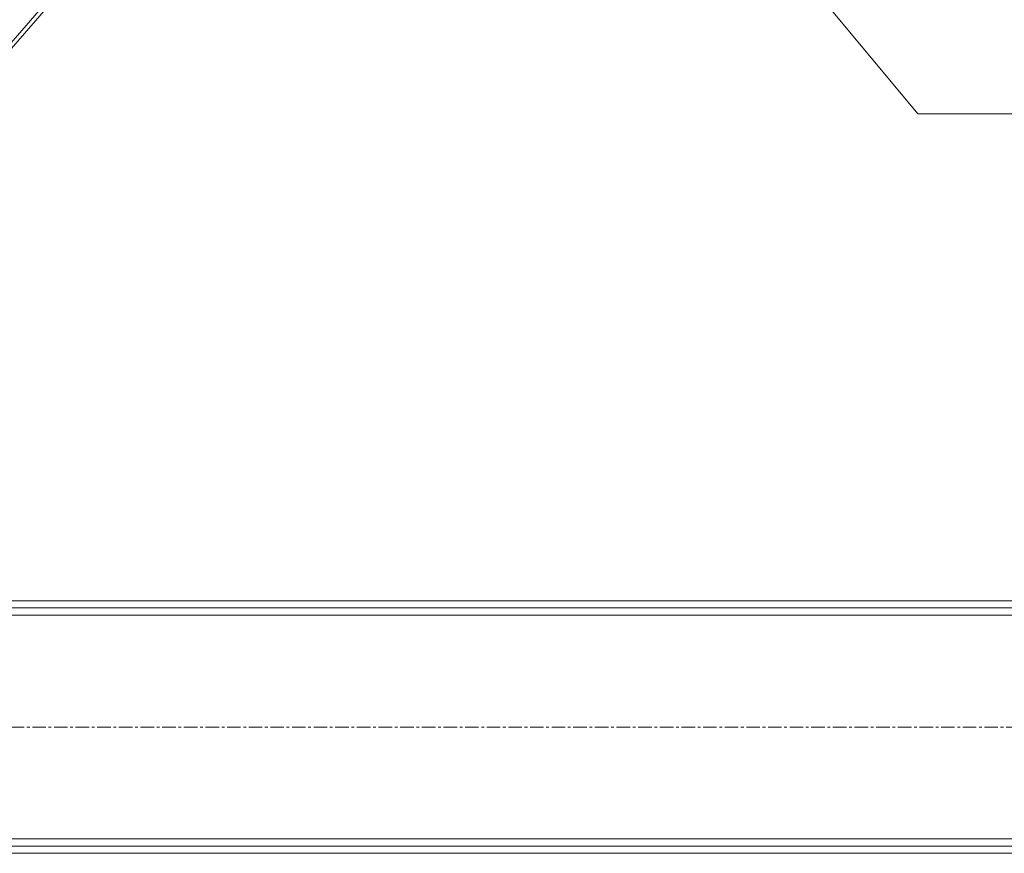
# Model space of a CAD drawing. Units: millimetres. Extents: x 0 to 17417, y -6 to 11880.
# Drawn here: x 8550 to 9096, y 6196 to 6658 of the extents above; entities that cross this region are included whole.
import ezdxf

# ---------------------------------------------------------------- set-up
doc = ezdxf.new("R2010")
doc.units = ezdxf.units.MM
doc.linetypes.add('K5LT_AXLED', pattern=[12, 7.5, -1.5, 1.5, -1.5])
doc.linetypes.add('K5LT_THIN', pattern=[0])
doc.layers.add('OSI', color=2, linetype='Continuous', true_color=0xffff00)
doc.layers.add('R', color=1, linetype='Continuous', true_color=0xff0000)

msp = doc.modelspace()

# ---------------------------------------------------------------- linework, layer by layer
at = {"layer": 'OSI', "color": 30, "linetype": 'K5LT_AXLED', "lineweight": 18, "true_color": 0xff8000}
msp.add_line((7237, 6266.19), (9287, 6266.19), dxfattribs=at)
at = {"layer": 'R', "color": 7, "linetype": 'K5LT_THIN', "lineweight": 18}
for p, q in [((8392.73, 6470), (8774.55, 6909.78)), ((8395.67, 6470), (8776.12, 6908.21)), ((9048, 6606.19), (8916.53, 6764.27)), ((9208, 6606.19), (9048, 6606.19)), ((7317, 6336.19), (9207, 6336.19)), ((7317, 6332.19), (9207, 6332.19)), ((9207, 6328.19), (7317, 6328.19)), ((7317, 6204.19), (9207, 6204.19)), ((9207, 6200.19), (7317, 6200.19)), ((9207, 6196.19), (7317, 6196.19))]:
    msp.add_line(p, q, dxfattribs=at)

doc.saveas('drawing.dxf')
